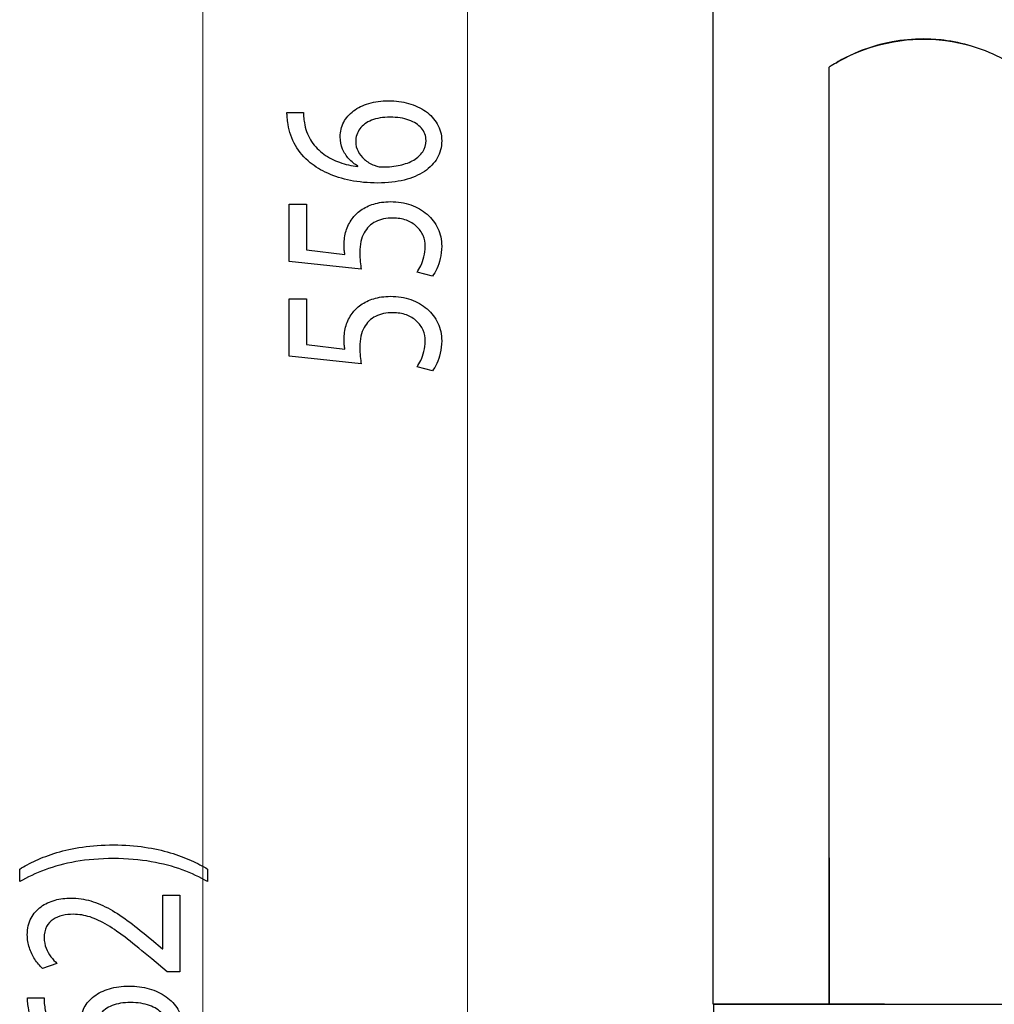
# Model space of a CAD drawing. Units: millimetres. Extents: x -57 to 57, y -36 to 36.
# Drawn here: x -57 to -41, y -5 to 11 of the extents above; entities that cross this region are included whole.
import ezdxf

# ---------------------------------------------------------------- set-up
doc = ezdxf.new("R2010")
doc.units = ezdxf.units.MM
doc.header["$MEASUREMENT"] = 0
doc.layers.add('Ilustrace', color=7, linetype='Continuous')

msp = doc.modelspace()

# ---------------------------------------------------------------- linework, layer by layer
at = {"layer": 'Ilustrace', "color": 250, "lineweight": 15}
for points in [[(-53.9441, -27.1979), (-53.9441, -27.1979), (-53.9441, 21.7161), (-53.9441, 21.7161)], [(-49.4904, 21.4287), (-49.4904, 21.4287), (-49.4904, 11.0236), (-49.4904, 11.0236)], [(-49.4903, -9.2722), (-49.4903, -9.2722), (-49.4903, 11.0236), (-49.4903, 11.0236)]]:
    msp.add_open_spline(points, degree=3, dxfattribs=at)
at = {"layer": 'Ilustrace', "color": 250, "lineweight": 30}
for points in [[(-45.3585, -5.1828), (-45.3585, -5.1828), (-45.3585, 12.7208), (-45.3585, 12.7208)], [(-43.4026, -5.1828), (-43.4026, -5.1828), (-43.4026, 10.5838), (-43.4026, 10.5838)], [(-43.4026, -2.7193), (-43.4026, -2.7193), (-43.4026, -5.1711), (-43.4026, -5.1711)], [(-45.3536, -5.1828), (-45.3536, -5.1828), (-27.0243, -5.1828), (-27.0243, -5.1828)], [(-45.2388, -5.1828), (-45.2388, -5.1828), (-45.3535, -5.1828), (-45.3535, -5.1828)], [(-45.124, -5.1828), (-45.124, -5.1828), (-45.3535, -5.1828), (-45.3535, -5.1828)], [(-45.2388, -5.1828), (-45.2388, -5.1828), (-45.3499, -5.1828), (-45.3499, -5.1828)], [(-45.0093, -5.1828), (-45.0093, -5.1828), (-45.124, -5.1828), (-45.124, -5.1828)], [(-44.4355, -5.1828), (-44.4355, -5.1828), (-45.0951, -5.1828), (-45.0951, -5.1828)], [(-45.0922, -5.1828), (-45.0922, -5.1828), (-37.7599, -5.1828), (-37.7599, -5.1828)], [(-45.0093, -5.1828), (-45.0093, -5.1828), (-45.0246, -5.1828), (-45.0246, -5.1828)], [(-45.0134, -5.1828), (-45.0134, -5.1828), (-45.0093, -5.1828), (-45.0093, -5.1828)], [(-44.5953, -5.1828), (-44.5953, -5.1828), (-44.7871, -5.1828), (-44.7871, -5.1828)], [(-44.6524, -5.1828), (-44.6524, -5.1828), (-44.7843, -5.1828), (-44.7843, -5.1828)], [(-44.5953, -5.1828), (-44.5953, -5.1828), (-44.4355, -5.1828), (-44.4355, -5.1828)], [(-43.1567, -5.1828), (-43.1567, -5.1828), (-44.4432, -5.1828), (-44.4432, -5.1828)], [(-43.5152, -5.1828), (-43.5152, -5.1828), (-44.4424, -5.1828), (-44.4424, -5.1828)], [(-43.4453, -5.1828), (-43.4453, -5.1828), (-44.4355, -5.1828), (-44.4355, -5.1828)], [(-44.3742, -5.1828), (-44.3742, -5.1828), (-43.6749, -5.1828), (-43.6749, -5.1828)], [(-44.2248, -5.1828), (-44.2248, -5.1828), (-44.1485, -5.1828), (-44.1485, -5.1828)], [(-44.221, -5.1828), (-44.221, -5.1828), (-42.341, -5.1828), (-42.341, -5.1828)], [(-44.0313, -5.1828), (-44.0313, -5.1828), (-41.7689, -5.1828), (-41.7689, -5.1828)], [(-43.5516, -5.1828), (-43.5516, -5.1828), (-43.919, -5.1828), (-43.919, -5.1828)], [(-42.4786, -5.1828), (-42.4786, -5.1828), (-43.7629, -5.1828), (-43.7629, -5.1828)], [(-42.4752, -5.1828), (-42.4752, -5.1828), (-43.7625, -5.1828), (-43.7625, -5.1828)], [(-42.4752, -5.1828), (-42.4752, -5.1828), (-43.7415, -5.1828), (-43.7415, -5.1828)], [(-43.7179, -5.1828), (-43.7179, -5.1828), (-42.0489, -5.1828), (-42.0489, -5.1828)], [(-43.7178, -5.1828), (-43.7178, -5.1828), (-42.0471, -5.1828), (-42.0471, -5.1828)], [(-43.2222, -5.1828), (-43.2222, -5.1828), (-43.4026, -5.1828), (-43.4026, -5.1828)], [(-43.3529, -5.1828), (-43.3529, -5.1828), (-41.7456, -5.1828), (-41.7456, -5.1828)]]:
    msp.add_open_spline(points, degree=3, dxfattribs=at)
for points, knots in [([(-43.2921, 10.6523), (-43.1542, 10.7378), (-43.0046, 10.8054), (-42.8533, 10.863), (-42.8533, 10.863), (-42.3033, 11.0725), (-41.6928, 11.1138), (-41.1211, 10.9696), (-41.1211, 10.9696), (-40.9376, 10.9233), (-40.7567, 10.8579), (-40.5861, 10.776), (-40.5861, 10.776), (-40.4683, 10.7195), (-40.3577, 10.6517), (-40.2465, 10.5838)], [0, 0, 0, 0, 0.2, 0.2, 0.2, 0.2, 0.4, 0.4, 0.4, 0.4, 0.6, 0.6, 0.6, 0.6, 1, 1, 1, 1]), ([(-41.0075, 10.937), (-41.1622, 10.9802), (-41.318, 11.0163), (-41.4778, 11.0357), (-41.4778, 11.0357), (-41.5931, 11.0497), (-41.7086, 11.0532), (-41.8245, 11.0567), (-41.8245, 11.0567), (-41.9987, 11.0514), (-42.1712, 11.041), (-42.343, 11.0095), (-42.343, 11.0095), (-42.6271, 10.9573), (-42.9053, 10.861), (-43.161, 10.7264), (-43.161, 10.7264), (-43.2437, 10.6829), (-43.3235, 10.6337), (-43.4026, 10.5838)], [0, 0, 0, 0, 0.1666667, 0.1666667, 0.1666667, 0.1666667, 0.3333333, 0.3333333, 0.3333333, 0.3333333, 0.5, 0.5, 0.5, 0.5, 0.6666667, 0.6666667, 0.6666667, 0.6666667, 1, 1, 1, 1]), ([(-45.3536, -5.1828), (-45.3536, -5.1828), (-45.3536, -5.2975), (-45.3536, -5.2975), (-45.3536, -5.2975), (-45.3536, -5.2975), (-45.3536, -9.5439), (-45.3536, -9.5439), (-45.3536, -9.5439), (-45.3536, -9.5439), (-45.3536, -9.6587), (-45.3536, -9.6587)], [0, 0, 0, 0, 0.25, 0.25, 0.25, 0.25, 0.5, 0.5, 0.5, 0.5, 1, 1, 1, 1])]:
    msp.add_open_spline(points, degree=3, knots=knots, dxfattribs=at)
at = {"layer": 'Ilustrace', "color": 250}
for points, knots in [([(-52.5298, 9.8195), (-52.5298, 9.7946), (-52.5284, 9.7651), (-52.5259, 9.732), (-52.5259, 9.732), (-52.5234, 9.6984), (-52.5181, 9.6611), (-52.5104, 9.6208), (-52.5104, 9.6208), (-52.491, 9.493), (-52.4496, 9.3746), (-52.3869, 9.2654), (-52.3869, 9.2654), (-52.3241, 9.1562), (-52.2413, 9.0595), (-52.1378, 8.9752), (-52.1378, 8.9752), (-52.0551, 8.9073), (-51.9568, 8.8479), (-51.8429, 8.7972), (-51.8429, 8.7972), (-51.7297, 8.7459), (-51.6024, 8.7061), (-51.4613, 8.6771), (-51.4613, 8.6771), (-51.3204, 8.6487), (-51.1665, 8.6341), (-51.0009, 8.6336), (-51.0009, 8.6336), (-50.8366, 8.6341), (-50.6885, 8.6512), (-50.5566, 8.6843), (-50.5566, 8.6843), (-50.424, 8.7179), (-50.3114, 8.7661), (-50.2177, 8.8287), (-50.2177, 8.8287), (-50.1239, 8.8907), (-50.0515, 8.9658), (-50.0017, 9.0528), (-50.0017, 9.0528), (-49.952, 9.1396), (-49.9267, 9.2369), (-49.926, 9.3445), (-49.926, 9.3445), (-49.9273, 9.45), (-49.952, 9.5447), (-49.9997, 9.628), (-49.9997, 9.628), (-50.0482, 9.7108), (-50.1142, 9.7817), (-50.1976, 9.8397), (-50.1976, 9.8397), (-50.2811, 9.8976), (-50.3762, 9.9421), (-50.4828, 9.9721), (-50.4828, 9.9721), (-50.589, 10.0026), (-50.7009, 10.0182), (-50.8186, 10.0182), (-50.8186, 10.0182), (-50.9413, 10.0177), (-51.0526, 10.0026), (-51.1523, 9.9732), (-51.1523, 9.9732), (-51.2518, 9.9436), (-51.3379, 9.9018), (-51.4096, 9.8479), (-51.4096, 9.8479), (-51.4807, 9.7936), (-51.5364, 9.7295), (-51.5746, 9.6554), (-51.5746, 9.6554), (-51.6133, 9.5815), (-51.6327, 9.4992), (-51.6334, 9.4097), (-51.6334, 9.4097), (-51.6327, 9.3353), (-51.6191, 9.2669), (-51.5932, 9.2048), (-51.5932, 9.2048), (-51.5668, 9.1428), (-51.5319, 9.0874), (-51.4872, 9.0392), (-51.4872, 9.0392), (-51.4433, 8.9917), (-51.3935, 8.9513), (-51.3385, 8.9193), (-51.3385, 8.9193), (-51.3385, 8.9193), (-51.3385, 8.913), (-51.3385, 8.913), (-51.3385, 8.913), (-51.4439, 8.9243), (-51.5455, 8.9472), (-51.6432, 8.9819), (-51.6432, 8.9819), (-51.7402, 9.016), (-51.8294, 9.0615), (-51.9102, 9.1195), (-51.9102, 9.1195), (-51.9904, 9.1774), (-52.059, 9.2473), (-52.1146, 9.3296), (-52.1146, 9.3296), (-52.1702, 9.4117), (-52.2089, 9.507), (-52.2309, 9.6146), (-52.2309, 9.6146), (-52.2388, 9.6534), (-52.2445, 9.6907), (-52.2478, 9.7253), (-52.2478, 9.7253), (-52.2516, 9.76), (-52.2524, 9.7916), (-52.2503, 9.8195), (-52.2503, 9.8195), (-52.2503, 9.8195), (-52.5298, 9.8195), (-52.5298, 9.8195)], [0, 0, 0, 0, 0.0322581, 0.0322581, 0.0322581, 0.0322581, 0.0645161, 0.0645161, 0.0645161, 0.0645161, 0.0967742, 0.0967742, 0.0967742, 0.0967742, 0.1290323, 0.1290323, 0.1290323, 0.1290323, 0.1612903, 0.1612903, 0.1612903, 0.1612903, 0.1935484, 0.1935484, 0.1935484, 0.1935484, 0.2258065, 0.2258065, 0.2258065, 0.2258065, 0.2580645, 0.2580645, 0.2580645, 0.2580645, 0.2903226, 0.2903226, 0.2903226, 0.2903226, 0.3225806, 0.3225806, 0.3225806, 0.3225806, 0.3548387, 0.3548387, 0.3548387, 0.3548387, 0.3870968, 0.3870968, 0.3870968, 0.3870968, 0.4193548, 0.4193548, 0.4193548, 0.4193548, 0.4516129, 0.4516129, 0.4516129, 0.4516129, 0.483871, 0.483871, 0.483871, 0.483871, 0.516129, 0.516129, 0.516129, 0.516129, 0.5483871, 0.5483871, 0.5483871, 0.5483871, 0.5806452, 0.5806452, 0.5806452, 0.5806452, 0.6129032, 0.6129032, 0.6129032, 0.6129032, 0.6451613, 0.6451613, 0.6451613, 0.6451613, 0.6774194, 0.6774194, 0.6774194, 0.6774194, 0.7096774, 0.7096774, 0.7096774, 0.7096774, 0.7419355, 0.7419355, 0.7419355, 0.7419355, 0.7741935, 0.7741935, 0.7741935, 0.7741935, 0.8064516, 0.8064516, 0.8064516, 0.8064516, 0.8387097, 0.8387097, 0.8387097, 0.8387097, 0.8709677, 0.8709677, 0.8709677, 0.8709677, 0.9032258, 0.9032258, 0.9032258, 0.9032258, 0.9354839, 0.9354839, 0.9354839, 0.9354839, 1, 1, 1, 1]), ([(-50.1899, 9.3507), (-50.1905, 9.2783), (-50.2087, 9.2147), (-50.2449, 9.1593), (-50.2449, 9.1593), (-50.2811, 9.1045), (-50.3315, 9.0579), (-50.3969, 9.0201), (-50.3969, 9.0201), (-50.4621, 8.9824), (-50.5391, 8.9539), (-50.6271, 8.9342), (-50.6271, 8.9342), (-50.7151, 8.9146), (-50.8115, 8.9047), (-50.9156, 8.9037), (-50.9156, 8.9037), (-50.9465, 8.9037), (-50.9737, 8.9068), (-50.9984, 8.912), (-50.9984, 8.912), (-51.0222, 8.9171), (-51.0436, 8.9238), (-51.063, 8.9317), (-51.063, 8.9317), (-51.1257, 8.957), (-51.1801, 8.9896), (-51.2267, 9.0305), (-51.2267, 9.0305), (-51.2725, 9.0708), (-51.3087, 9.1163), (-51.3346, 9.167), (-51.3346, 9.167), (-51.3599, 9.2177), (-51.3735, 9.2705), (-51.3735, 9.3259), (-51.3735, 9.3259), (-51.3728, 9.4102), (-51.3494, 9.4831), (-51.3036, 9.5458), (-51.3036, 9.5458), (-51.2576, 9.6079), (-51.1916, 9.6559), (-51.1057, 9.6902), (-51.1057, 9.6902), (-51.0197, 9.7243), (-50.9162, 9.7414), (-50.7952, 9.7419), (-50.7952, 9.7419), (-50.6743, 9.7414), (-50.5683, 9.7248), (-50.4776, 9.6922), (-50.4776, 9.6922), (-50.3871, 9.6596), (-50.3172, 9.6141), (-50.2668, 9.5556), (-50.2668, 9.5556), (-50.2164, 9.4972), (-50.1905, 9.4288), (-50.1899, 9.3507)], [0, 0, 0, 0, 0.0625, 0.0625, 0.0625, 0.0625, 0.125, 0.125, 0.125, 0.125, 0.1875, 0.1875, 0.1875, 0.1875, 0.25, 0.25, 0.25, 0.25, 0.3125, 0.3125, 0.3125, 0.3125, 0.375, 0.375, 0.375, 0.375, 0.4375, 0.4375, 0.4375, 0.4375, 0.5, 0.5, 0.5, 0.5, 0.5625, 0.5625, 0.5625, 0.5625, 0.625, 0.625, 0.625, 0.625, 0.6875, 0.6875, 0.6875, 0.6875, 0.75, 0.75, 0.75, 0.75, 0.8125, 0.8125, 0.8125, 0.8125, 0.875, 0.875, 0.875, 0.875, 1, 1, 1, 1]), ([(-52.491, 8.2797), (-52.491, 8.2797), (-52.491, 7.3143), (-52.491, 7.3143), (-52.491, 7.3143), (-52.491, 7.3143), (-51.2802, 7.184), (-51.2802, 7.184), (-51.2802, 7.184), (-51.2867, 7.2213), (-51.2919, 7.2626), (-51.2965, 7.3091), (-51.2965, 7.3091), (-51.3009, 7.3552), (-51.3036, 7.4079), (-51.3036, 7.4665), (-51.3036, 7.4665), (-51.303, 7.5999), (-51.279, 7.7091), (-51.2324, 7.794), (-51.2324, 7.794), (-51.1853, 7.8793), (-51.1205, 7.9425), (-51.0377, 7.9833), (-51.0377, 7.9833), (-50.9543, 8.0241), (-50.8579, 8.0444), (-50.7487, 8.0438), (-50.7487, 8.0438), (-50.6639, 8.0444), (-50.5882, 8.032), (-50.5211, 8.0066), (-50.5211, 8.0066), (-50.4531, 7.9818), (-50.3962, 7.947), (-50.3484, 7.9032), (-50.3484, 7.9032), (-50.3011, 7.8592), (-50.2649, 7.8084), (-50.2397, 7.751), (-50.2397, 7.751), (-50.2144, 7.6936), (-50.2016, 7.6331), (-50.2016, 7.5688), (-50.2016, 7.5688), (-50.2022, 7.5063), (-50.2093, 7.4473), (-50.2242, 7.3919), (-50.2242, 7.3919), (-50.2384, 7.3365), (-50.2558, 7.2869), (-50.2773, 7.2429), (-50.2773, 7.2429), (-50.2986, 7.199), (-50.3199, 7.1627), (-50.3413, 7.1343), (-50.3413, 7.1343), (-50.3413, 7.1343), (-50.0812, 7.066), (-50.0812, 7.066), (-50.0812, 7.066), (-50.0547, 7.0997), (-50.0302, 7.1415), (-50.0061, 7.1917), (-50.0061, 7.1917), (-49.9829, 7.2419), (-49.9641, 7.2989), (-49.9493, 7.3624), (-49.9493, 7.3624), (-49.9344, 7.4266), (-49.9267, 7.4954), (-49.926, 7.5688), (-49.926, 7.5688), (-49.9267, 7.6791), (-49.9486, 7.7794), (-49.9913, 7.8711), (-49.9913, 7.8711), (-50.034, 7.9626), (-50.0942, 8.0418), (-50.1717, 8.1086), (-50.1717, 8.1086), (-50.2495, 8.1758), (-50.3406, 8.2275), (-50.4447, 8.2643), (-50.4447, 8.2643), (-50.5495, 8.3009), (-50.6639, 8.3197), (-50.7874, 8.3202), (-50.7874, 8.3202), (-50.8922, 8.3197), (-50.9867, 8.3061), (-51.0701, 8.2803), (-51.0701, 8.2803), (-51.1535, 8.2544), (-51.2253, 8.2203), (-51.2861, 8.1768), (-51.2861, 8.1768), (-51.3469, 8.1333), (-51.3954, 8.0847), (-51.4316, 8.0315), (-51.4316, 8.0315), (-51.4795, 7.9688), (-51.5144, 7.901), (-51.5357, 7.8271), (-51.5357, 7.8271), (-51.557, 7.753), (-51.5681, 7.6765), (-51.5675, 7.5968), (-51.5675, 7.5968), (-51.5675, 7.5606), (-51.5668, 7.5295), (-51.5648, 7.5043), (-51.5648, 7.5043), (-51.5629, 7.4789), (-51.5597, 7.4551), (-51.5558, 7.4323), (-51.5558, 7.4323), (-51.5558, 7.4323), (-52.2039, 7.5099), (-52.2039, 7.5099), (-52.2039, 7.5099), (-52.2039, 7.5099), (-52.2039, 8.2797), (-52.2039, 8.2797), (-52.2039, 8.2797), (-52.2039, 8.2797), (-52.491, 8.2797), (-52.491, 8.2797)], [0, 0, 0, 0, 0.030303, 0.030303, 0.030303, 0.030303, 0.0606061, 0.0606061, 0.0606061, 0.0606061, 0.0909091, 0.0909091, 0.0909091, 0.0909091, 0.1212121, 0.1212121, 0.1212121, 0.1212121, 0.1515152, 0.1515152, 0.1515152, 0.1515152, 0.1818182, 0.1818182, 0.1818182, 0.1818182, 0.2121212, 0.2121212, 0.2121212, 0.2121212, 0.2424242, 0.2424242, 0.2424242, 0.2424242, 0.2727273, 0.2727273, 0.2727273, 0.2727273, 0.3030303, 0.3030303, 0.3030303, 0.3030303, 0.3333333, 0.3333333, 0.3333333, 0.3333333, 0.3636364, 0.3636364, 0.3636364, 0.3636364, 0.3939394, 0.3939394, 0.3939394, 0.3939394, 0.4242424, 0.4242424, 0.4242424, 0.4242424, 0.4545455, 0.4545455, 0.4545455, 0.4545455, 0.4848485, 0.4848485, 0.4848485, 0.4848485, 0.5151515, 0.5151515, 0.5151515, 0.5151515, 0.5454545, 0.5454545, 0.5454545, 0.5454545, 0.5757576, 0.5757576, 0.5757576, 0.5757576, 0.6060606, 0.6060606, 0.6060606, 0.6060606, 0.6363636, 0.6363636, 0.6363636, 0.6363636, 0.6666667, 0.6666667, 0.6666667, 0.6666667, 0.6969697, 0.6969697, 0.6969697, 0.6969697, 0.7272727, 0.7272727, 0.7272727, 0.7272727, 0.7575758, 0.7575758, 0.7575758, 0.7575758, 0.7878788, 0.7878788, 0.7878788, 0.7878788, 0.8181818, 0.8181818, 0.8181818, 0.8181818, 0.8484848, 0.8484848, 0.8484848, 0.8484848, 0.8787879, 0.8787879, 0.8787879, 0.8787879, 0.9090909, 0.9090909, 0.9090909, 0.9090909, 0.9393939, 0.9393939, 0.9393939, 0.9393939, 1, 1, 1, 1]), ([(-52.491, 6.6872), (-52.491, 6.6872), (-52.491, 5.7218), (-52.491, 5.7218), (-52.491, 5.7218), (-52.491, 5.7218), (-51.2802, 5.5915), (-51.2802, 5.5915), (-51.2802, 5.5915), (-51.2867, 5.6288), (-51.2919, 5.6701), (-51.2965, 5.7166), (-51.2965, 5.7166), (-51.3009, 5.7627), (-51.3036, 5.8155), (-51.3036, 5.874), (-51.3036, 5.874), (-51.303, 6.0074), (-51.279, 6.1167), (-51.2324, 6.2015), (-51.2324, 6.2015), (-51.1853, 6.2868), (-51.1205, 6.35), (-51.0377, 6.3908), (-51.0377, 6.3908), (-50.9543, 6.4316), (-50.8579, 6.4519), (-50.7487, 6.4514), (-50.7487, 6.4514), (-50.6639, 6.4519), (-50.5882, 6.4395), (-50.5211, 6.4141), (-50.5211, 6.4141), (-50.4531, 6.3893), (-50.3962, 6.3545), (-50.3484, 6.3107), (-50.3484, 6.3107), (-50.3011, 6.2667), (-50.2649, 6.2159), (-50.2397, 6.1585), (-50.2397, 6.1585), (-50.2144, 6.1011), (-50.2016, 6.0406), (-50.2016, 5.9764), (-50.2016, 5.9764), (-50.2022, 5.9138), (-50.2093, 5.8548), (-50.2242, 5.7994), (-50.2242, 5.7994), (-50.2384, 5.744), (-50.2558, 5.6944), (-50.2773, 5.6504), (-50.2773, 5.6504), (-50.2986, 5.6065), (-50.3199, 5.5702), (-50.3413, 5.5418), (-50.3413, 5.5418), (-50.3413, 5.5418), (-50.0812, 5.4735), (-50.0812, 5.4735), (-50.0812, 5.4735), (-50.0547, 5.5072), (-50.0302, 5.549), (-50.0061, 5.5992), (-50.0061, 5.5992), (-49.9829, 5.6494), (-49.9641, 5.7064), (-49.9493, 5.7699), (-49.9493, 5.7699), (-49.9344, 5.8342), (-49.9267, 5.9029), (-49.926, 5.9764), (-49.926, 5.9764), (-49.9267, 6.0866), (-49.9486, 6.1869), (-49.9913, 6.2786), (-49.9913, 6.2786), (-50.034, 6.3701), (-50.0942, 6.4493), (-50.1717, 6.5161), (-50.1717, 6.5161), (-50.2495, 6.5833), (-50.3406, 6.635), (-50.4447, 6.6718), (-50.4447, 6.6718), (-50.5495, 6.7085), (-50.6639, 6.7272), (-50.7874, 6.7277), (-50.7874, 6.7277), (-50.8922, 6.7272), (-50.9867, 6.7136), (-51.0701, 6.6879), (-51.0701, 6.6879), (-51.1535, 6.6619), (-51.2253, 6.6278), (-51.2861, 6.5843), (-51.2861, 6.5843), (-51.3469, 6.5408), (-51.3954, 6.4922), (-51.4316, 6.439), (-51.4316, 6.439), (-51.4795, 6.3763), (-51.5144, 6.3085), (-51.5357, 6.2346), (-51.5357, 6.2346), (-51.557, 6.1605), (-51.5681, 6.084), (-51.5675, 6.0043), (-51.5675, 6.0043), (-51.5675, 5.9681), (-51.5668, 5.937), (-51.5648, 5.9118), (-51.5648, 5.9118), (-51.5629, 5.8864), (-51.5597, 5.8626), (-51.5558, 5.8398), (-51.5558, 5.8398), (-51.5558, 5.8398), (-52.2039, 5.9175), (-52.2039, 5.9175), (-52.2039, 5.9175), (-52.2039, 5.9175), (-52.2039, 6.6872), (-52.2039, 6.6872), (-52.2039, 6.6872), (-52.2039, 6.6872), (-52.491, 6.6872), (-52.491, 6.6872)], [0, 0, 0, 0, 0.030303, 0.030303, 0.030303, 0.030303, 0.0606061, 0.0606061, 0.0606061, 0.0606061, 0.0909091, 0.0909091, 0.0909091, 0.0909091, 0.1212121, 0.1212121, 0.1212121, 0.1212121, 0.1515152, 0.1515152, 0.1515152, 0.1515152, 0.1818182, 0.1818182, 0.1818182, 0.1818182, 0.2121212, 0.2121212, 0.2121212, 0.2121212, 0.2424242, 0.2424242, 0.2424242, 0.2424242, 0.2727273, 0.2727273, 0.2727273, 0.2727273, 0.3030303, 0.3030303, 0.3030303, 0.3030303, 0.3333333, 0.3333333, 0.3333333, 0.3333333, 0.3636364, 0.3636364, 0.3636364, 0.3636364, 0.3939394, 0.3939394, 0.3939394, 0.3939394, 0.4242424, 0.4242424, 0.4242424, 0.4242424, 0.4545455, 0.4545455, 0.4545455, 0.4545455, 0.4848485, 0.4848485, 0.4848485, 0.4848485, 0.5151515, 0.5151515, 0.5151515, 0.5151515, 0.5454545, 0.5454545, 0.5454545, 0.5454545, 0.5757576, 0.5757576, 0.5757576, 0.5757576, 0.6060606, 0.6060606, 0.6060606, 0.6060606, 0.6363636, 0.6363636, 0.6363636, 0.6363636, 0.6666667, 0.6666667, 0.6666667, 0.6666667, 0.6969697, 0.6969697, 0.6969697, 0.6969697, 0.7272727, 0.7272727, 0.7272727, 0.7272727, 0.7575758, 0.7575758, 0.7575758, 0.7575758, 0.7878788, 0.7878788, 0.7878788, 0.7878788, 0.8181818, 0.8181818, 0.8181818, 0.8181818, 0.8484848, 0.8484848, 0.8484848, 0.8484848, 0.8787879, 0.8787879, 0.8787879, 0.8787879, 0.9090909, 0.9090909, 0.9090909, 0.9090909, 0.9393939, 0.9393939, 0.9393939, 0.9393939, 1, 1, 1, 1]), ([(-53.8654, -2.9083), (-53.947, -2.8586), (-54.0394, -2.8104), (-54.1435, -2.7623), (-54.1435, -2.7623), (-54.2476, -2.7147), (-54.3641, -2.6718), (-54.4941, -2.6325), (-54.4941, -2.6325), (-54.6241, -2.5936), (-54.7676, -2.5626), (-54.9261, -2.5388), (-54.9261, -2.5388), (-55.0845, -2.5155), (-55.2585, -2.5031), (-55.4487, -2.5015), (-55.4487, -2.5015), (-55.6388, -2.502), (-55.8128, -2.514), (-55.9719, -2.5378), (-55.9719, -2.5378), (-56.1303, -2.561), (-56.2746, -2.5921), (-56.4046, -2.6314), (-56.4046, -2.6314), (-56.5339, -2.6708), (-56.6503, -2.7142), (-56.7538, -2.7623), (-56.7538, -2.7623), (-56.8573, -2.8099), (-56.9484, -2.8586), (-57.0281, -2.9083), (-57.0281, -2.9083), (-57.0281, -2.9083), (-57.0281, -3.1193), (-57.0281, -3.1193), (-57.0281, -3.1193), (-56.8993, -3.0453), (-56.7571, -2.9792), (-56.6012, -2.9206), (-56.6012, -2.9206), (-56.4454, -2.8628), (-56.2727, -2.8166), (-56.0825, -2.783), (-56.0825, -2.783), (-55.8924, -2.7494), (-55.6808, -2.7318), (-55.4487, -2.7313), (-55.4487, -2.7313), (-55.2165, -2.7318), (-55.0044, -2.7494), (-54.8129, -2.7835), (-54.8129, -2.7835), (-54.6214, -2.8176), (-54.4481, -2.8638), (-54.2917, -2.9222), (-54.2917, -2.9222), (-54.1351, -2.9802), (-53.9929, -3.0459), (-53.8654, -3.1193), (-53.8654, -3.1193), (-53.8654, -3.1193), (-53.8654, -2.9083), (-53.8654, -2.9083)], [0, 0, 0, 0, 0.0588235, 0.0588235, 0.0588235, 0.0588235, 0.1176471, 0.1176471, 0.1176471, 0.1176471, 0.1764706, 0.1764706, 0.1764706, 0.1764706, 0.2352941, 0.2352941, 0.2352941, 0.2352941, 0.2941176, 0.2941176, 0.2941176, 0.2941176, 0.3529412, 0.3529412, 0.3529412, 0.3529412, 0.4117647, 0.4117647, 0.4117647, 0.4117647, 0.4705882, 0.4705882, 0.4705882, 0.4705882, 0.5294118, 0.5294118, 0.5294118, 0.5294118, 0.5882353, 0.5882353, 0.5882353, 0.5882353, 0.6470588, 0.6470588, 0.6470588, 0.6470588, 0.7058824, 0.7058824, 0.7058824, 0.7058824, 0.7647059, 0.7647059, 0.7647059, 0.7647059, 0.8235294, 0.8235294, 0.8235294, 0.8235294, 0.8823529, 0.8823529, 0.8823529, 0.8823529, 1, 1, 1, 1]), ([(-54.335, -3.3458), (-54.335, -3.3458), (-54.6183, -3.3458), (-54.6183, -3.3458), (-54.6183, -3.3458), (-54.6183, -3.3458), (-54.6183, -4.2492), (-54.6183, -4.2492), (-54.6183, -4.2492), (-54.6183, -4.2492), (-54.626, -4.2492), (-54.626, -4.2492), (-54.626, -4.2492), (-54.626, -4.2492), (-54.8123, -4.091), (-54.8123, -4.091), (-54.8123, -4.091), (-54.9397, -3.9844), (-55.0607, -3.8881), (-55.1744, -3.8028), (-55.1744, -3.8028), (-55.2884, -3.7173), (-55.3996, -3.6444), (-55.5069, -3.5839), (-55.5069, -3.5839), (-55.6143, -3.5228), (-55.7222, -3.4768), (-55.8309, -3.4442), (-55.8309, -3.4442), (-55.9388, -3.4121), (-56.0509, -3.396), (-56.1665, -3.3955), (-56.1665, -3.3955), (-56.2577, -3.3955), (-56.3469, -3.4069), (-56.4337, -3.4308), (-56.4337, -3.4308), (-56.5203, -3.4545), (-56.5986, -3.4918), (-56.6685, -3.5415), (-56.6685, -3.5415), (-56.7389, -3.5912), (-56.7945, -3.6553), (-56.8359, -3.7334), (-56.8359, -3.7334), (-56.878, -3.8115), (-56.8993, -3.9047), (-56.8999, -4.0134), (-56.8999, -4.0134), (-56.8993, -4.09), (-56.8882, -4.1629), (-56.8656, -4.2321), (-56.8656, -4.2321), (-56.8431, -4.3015), (-56.8127, -4.3656), (-56.7739, -4.4247), (-56.7739, -4.4247), (-56.7356, -4.4832), (-56.6923, -4.5354), (-56.6438, -4.5814), (-56.6438, -4.5814), (-56.6438, -4.5814), (-56.4032, -4.4946), (-56.4032, -4.4946), (-56.4032, -4.4946), (-56.4362, -4.4635), (-56.4692, -4.4262), (-56.5016, -4.3827), (-56.5016, -4.3827), (-56.5345, -4.3393), (-56.561, -4.2912), (-56.583, -4.2378), (-56.583, -4.2378), (-56.6045, -4.1846), (-56.616, -4.1271), (-56.6166, -4.0661), (-56.6166, -4.0661), (-56.616, -3.9911), (-56.6024, -3.9279), (-56.5759, -3.8767), (-56.5759, -3.8767), (-56.5487, -3.826), (-56.5125, -3.7852), (-56.4667, -3.7546), (-56.4667, -3.7546), (-56.4201, -3.7242), (-56.3676, -3.7019), (-56.3089, -3.6884), (-56.3089, -3.6884), (-56.2499, -3.675), (-56.1885, -3.6683), (-56.1238, -3.6688), (-56.1238, -3.6688), (-56.0295, -3.6688), (-55.9363, -3.6837), (-55.8439, -3.7138), (-55.8439, -3.7138), (-55.7507, -3.7437), (-55.6536, -3.7892), (-55.5516, -3.8508), (-55.5516, -3.8508), (-55.4494, -3.9125), (-55.3375, -3.9906), (-55.2158, -4.0853), (-55.2158, -4.0853), (-55.0943, -4.1794), (-54.9572, -4.2912), (-54.8046, -4.42), (-54.8046, -4.42), (-54.8046, -4.42), (-54.5445, -4.6342), (-54.5445, -4.6342), (-54.5445, -4.6342), (-54.5445, -4.6342), (-54.335, -4.6342), (-54.335, -4.6342), (-54.335, -4.6342), (-54.335, -4.6342), (-54.335, -3.3458), (-54.335, -3.3458)], [0, 0, 0, 0, 0.0322581, 0.0322581, 0.0322581, 0.0322581, 0.0645161, 0.0645161, 0.0645161, 0.0645161, 0.0967742, 0.0967742, 0.0967742, 0.0967742, 0.1290323, 0.1290323, 0.1290323, 0.1290323, 0.1612903, 0.1612903, 0.1612903, 0.1612903, 0.1935484, 0.1935484, 0.1935484, 0.1935484, 0.2258065, 0.2258065, 0.2258065, 0.2258065, 0.2580645, 0.2580645, 0.2580645, 0.2580645, 0.2903226, 0.2903226, 0.2903226, 0.2903226, 0.3225806, 0.3225806, 0.3225806, 0.3225806, 0.3548387, 0.3548387, 0.3548387, 0.3548387, 0.3870968, 0.3870968, 0.3870968, 0.3870968, 0.4193548, 0.4193548, 0.4193548, 0.4193548, 0.4516129, 0.4516129, 0.4516129, 0.4516129, 0.483871, 0.483871, 0.483871, 0.483871, 0.516129, 0.516129, 0.516129, 0.516129, 0.5483871, 0.5483871, 0.5483871, 0.5483871, 0.5806452, 0.5806452, 0.5806452, 0.5806452, 0.6129032, 0.6129032, 0.6129032, 0.6129032, 0.6451613, 0.6451613, 0.6451613, 0.6451613, 0.6774194, 0.6774194, 0.6774194, 0.6774194, 0.7096774, 0.7096774, 0.7096774, 0.7096774, 0.7419355, 0.7419355, 0.7419355, 0.7419355, 0.7741935, 0.7741935, 0.7741935, 0.7741935, 0.8064516, 0.8064516, 0.8064516, 0.8064516, 0.8387097, 0.8387097, 0.8387097, 0.8387097, 0.8709677, 0.8709677, 0.8709677, 0.8709677, 0.9032258, 0.9032258, 0.9032258, 0.9032258, 0.9354839, 0.9354839, 0.9354839, 0.9354839, 1, 1, 1, 1]), ([(-56.8961, -5.075), (-56.8961, -5.0999), (-56.8947, -5.1293), (-56.8922, -5.1624), (-56.8922, -5.1624), (-56.8897, -5.1961), (-56.8844, -5.2333), (-56.8767, -5.2737), (-56.8767, -5.2737), (-56.8573, -5.4015), (-56.8159, -5.5199), (-56.7532, -5.6291), (-56.7532, -5.6291), (-56.6904, -5.7383), (-56.6076, -5.835), (-56.5041, -5.9193), (-56.5041, -5.9193), (-56.4214, -5.9872), (-56.3231, -6.0466), (-56.2092, -6.0973), (-56.2092, -6.0973), (-56.096, -6.1486), (-55.9687, -6.1884), (-55.8276, -6.2174), (-55.8276, -6.2174), (-55.6867, -6.2458), (-55.5328, -6.2603), (-55.3672, -6.2608), (-55.3672, -6.2608), (-55.2029, -6.2603), (-55.0548, -6.2433), (-54.9229, -6.2102), (-54.9229, -6.2102), (-54.7903, -6.1765), (-54.6777, -6.1284), (-54.584, -6.0658), (-54.584, -6.0658), (-54.4902, -6.0037), (-54.4178, -5.9287), (-54.368, -5.8417), (-54.368, -5.8417), (-54.3183, -5.7549), (-54.293, -5.6575), (-54.2923, -5.55), (-54.2923, -5.55), (-54.2936, -5.4444), (-54.3183, -5.3498), (-54.366, -5.2665), (-54.366, -5.2665), (-54.4145, -5.1837), (-54.4805, -5.1128), (-54.5639, -5.0547), (-54.5639, -5.0547), (-54.6474, -4.9969), (-54.7425, -4.9524), (-54.8491, -4.9224), (-54.8491, -4.9224), (-54.9553, -4.8918), (-55.0672, -4.8763), (-55.1849, -4.8763), (-55.1849, -4.8763), (-55.3076, -4.8768), (-55.4189, -4.8918), (-55.5186, -4.9213), (-55.5186, -4.9213), (-55.6181, -4.9508), (-55.7042, -4.9927), (-55.7759, -5.0465), (-55.7759, -5.0465), (-55.847, -5.1009), (-55.9027, -5.165), (-55.9409, -5.239), (-55.9409, -5.239), (-55.9796, -5.313), (-55.999, -5.3953), (-55.9997, -5.4848), (-55.9997, -5.4848), (-55.999, -5.5592), (-55.9854, -5.6276), (-55.9595, -5.6896), (-55.9595, -5.6896), (-55.9331, -5.7517), (-55.8982, -5.8071), (-55.8535, -5.8552), (-55.8535, -5.8552), (-55.8096, -5.9028), (-55.7598, -5.9432), (-55.7048, -5.9752), (-55.7048, -5.9752), (-55.7048, -5.9752), (-55.7048, -5.9815), (-55.7048, -5.9815), (-55.7048, -5.9815), (-55.8102, -5.9701), (-55.9118, -5.9472), (-56.0095, -5.9126), (-56.0095, -5.9126), (-56.1065, -5.8785), (-56.1957, -5.833), (-56.2765, -5.775), (-56.2765, -5.775), (-56.3567, -5.7171), (-56.4253, -5.6472), (-56.4809, -5.5649), (-56.4809, -5.5649), (-56.5365, -5.4827), (-56.5752, -5.3874), (-56.5972, -5.2799), (-56.5972, -5.2799), (-56.6051, -5.2411), (-56.6108, -5.2038), (-56.6141, -5.1691), (-56.6141, -5.1691), (-56.6179, -5.1345), (-56.6187, -5.1029), (-56.6166, -5.075), (-56.6166, -5.075), (-56.6166, -5.075), (-56.8961, -5.075), (-56.8961, -5.075)], [0, 0, 0, 0, 0.0322581, 0.0322581, 0.0322581, 0.0322581, 0.0645161, 0.0645161, 0.0645161, 0.0645161, 0.0967742, 0.0967742, 0.0967742, 0.0967742, 0.1290323, 0.1290323, 0.1290323, 0.1290323, 0.1612903, 0.1612903, 0.1612903, 0.1612903, 0.1935484, 0.1935484, 0.1935484, 0.1935484, 0.2258065, 0.2258065, 0.2258065, 0.2258065, 0.2580645, 0.2580645, 0.2580645, 0.2580645, 0.2903226, 0.2903226, 0.2903226, 0.2903226, 0.3225806, 0.3225806, 0.3225806, 0.3225806, 0.3548387, 0.3548387, 0.3548387, 0.3548387, 0.3870968, 0.3870968, 0.3870968, 0.3870968, 0.4193548, 0.4193548, 0.4193548, 0.4193548, 0.4516129, 0.4516129, 0.4516129, 0.4516129, 0.483871, 0.483871, 0.483871, 0.483871, 0.516129, 0.516129, 0.516129, 0.516129, 0.5483871, 0.5483871, 0.5483871, 0.5483871, 0.5806452, 0.5806452, 0.5806452, 0.5806452, 0.6129032, 0.6129032, 0.6129032, 0.6129032, 0.6451613, 0.6451613, 0.6451613, 0.6451613, 0.6774194, 0.6774194, 0.6774194, 0.6774194, 0.7096774, 0.7096774, 0.7096774, 0.7096774, 0.7419355, 0.7419355, 0.7419355, 0.7419355, 0.7741935, 0.7741935, 0.7741935, 0.7741935, 0.8064516, 0.8064516, 0.8064516, 0.8064516, 0.8387097, 0.8387097, 0.8387097, 0.8387097, 0.8709677, 0.8709677, 0.8709677, 0.8709677, 0.9032258, 0.9032258, 0.9032258, 0.9032258, 0.9354839, 0.9354839, 0.9354839, 0.9354839, 1, 1, 1, 1]), ([(-54.5562, -5.5438), (-54.5568, -5.6162), (-54.575, -5.6798), (-54.6112, -5.7351), (-54.6112, -5.7351), (-54.6474, -5.79), (-54.6978, -5.8365), (-54.7632, -5.8743), (-54.7632, -5.8743), (-54.8284, -5.9121), (-54.9054, -5.9405), (-54.9934, -5.9603), (-54.9934, -5.9603), (-55.0814, -5.9799), (-55.1778, -5.9897), (-55.2819, -5.9907), (-55.2819, -5.9907), (-55.3128, -5.9907), (-55.34, -5.9877), (-55.3647, -5.9825), (-55.3647, -5.9825), (-55.3885, -5.9773), (-55.4099, -5.9706), (-55.4293, -5.9628), (-55.4293, -5.9628), (-55.492, -5.9375), (-55.5464, -5.9049), (-55.593, -5.8639), (-55.593, -5.8639), (-55.6388, -5.8236), (-55.675, -5.7781), (-55.7009, -5.7274), (-55.7009, -5.7274), (-55.7262, -5.6768), (-55.7398, -5.6239), (-55.7398, -5.5686), (-55.7398, -5.5686), (-55.7391, -5.4842), (-55.7157, -5.4113), (-55.6699, -5.3486), (-55.6699, -5.3486), (-55.6239, -5.2866), (-55.5579, -5.2385), (-55.472, -5.2043), (-55.472, -5.2043), (-55.386, -5.1701), (-55.2825, -5.1531), (-55.1615, -5.1526), (-55.1615, -5.1526), (-55.0406, -5.1531), (-54.9346, -5.1696), (-54.8439, -5.2023), (-54.8439, -5.2023), (-54.7534, -5.2349), (-54.6835, -5.2804), (-54.6331, -5.3389), (-54.6331, -5.3389), (-54.5827, -5.3973), (-54.5568, -5.4657), (-54.5562, -5.5438)], [0, 0, 0, 0, 0.0625, 0.0625, 0.0625, 0.0625, 0.125, 0.125, 0.125, 0.125, 0.1875, 0.1875, 0.1875, 0.1875, 0.25, 0.25, 0.25, 0.25, 0.3125, 0.3125, 0.3125, 0.3125, 0.375, 0.375, 0.375, 0.375, 0.4375, 0.4375, 0.4375, 0.4375, 0.5, 0.5, 0.5, 0.5, 0.5625, 0.5625, 0.5625, 0.5625, 0.625, 0.625, 0.625, 0.625, 0.6875, 0.6875, 0.6875, 0.6875, 0.75, 0.75, 0.75, 0.75, 0.8125, 0.8125, 0.8125, 0.8125, 0.875, 0.875, 0.875, 0.875, 1, 1, 1, 1])]:
    msp.add_open_spline(points, degree=3, knots=knots, dxfattribs=at)

doc.saveas('drawing.dxf')
